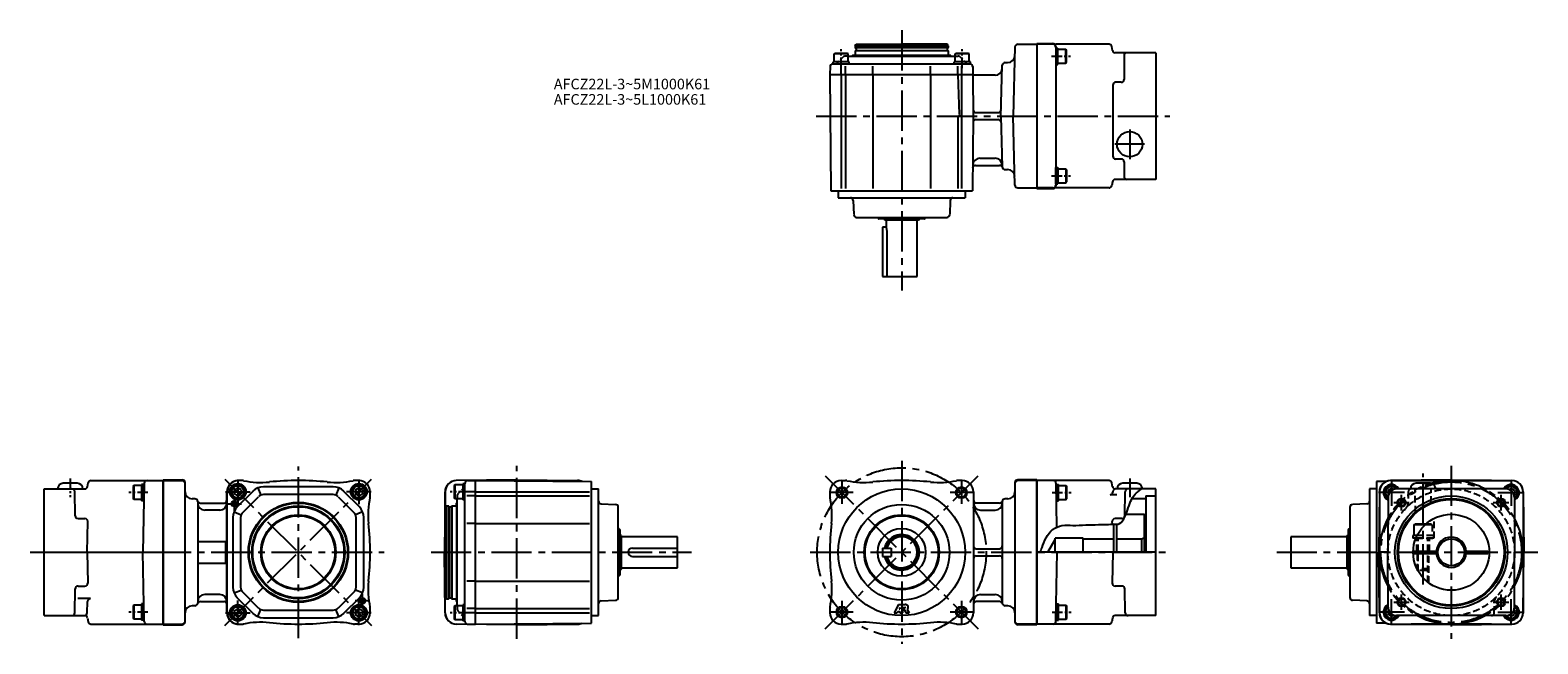
# Model space of a CAD drawing. Extents: x -73 to 998, y 273 to 709.
import ezdxf

# ---------------------------------------------------------------- set-up
doc = ezdxf.new("R2010")
doc.units = 0
doc.header["$LTSCALE"] = 3
doc.header["$MEASUREMENT"] = 0
for name, pattern in [('CENTERX2', [4, 2.5, -0.5, 0.5, -0.5]), ('HIDDEN2', [4.7625, 3.175, -1.5875]), ('SEKKEI_A2_', [14.2875, 9.525, -1.5875, 1.5875, -1.5875]), ('SEKKEI_H', [2.38125, 1.5875, -0.79375])]:
    doc.linetypes.add(name, pattern=pattern)
doc.layers.get('0').update_dxf_attribs({"linetype": 'CONTINUOUS'})
for name, color, linetype in [('CENTER', 3, 'SEKKEI_A2_'), ('HIDS', 1, 'HIDDEN2'), ('HOJO', 4, 'CONTINUOUS'), ('TITLE', 4, 'CONTINUOUS')]:
    doc.layers.add(name, color=color, linetype=linetype)
doc.styles.get("Standard").update_dxf_attribs({"font": 'simplex.shx', "bigfont": 'extfont.shx'})

msp = doc.modelspace()

# ---------------------------------------------------------------- linework, layer by layer
for p, q in [((513, 697.5), (513.6, 698.5)), ((513.6, 698.5), (546, 698.5)), ((578.4, 698.5), (546, 698.5)), ((579, 697.5), (578.4, 698.5)), ((626.5, 696.6), (625.2, 647.5)), ((628.5, 698.5), (642, 698.5)), ((642, 699), (642, 596)), ((642, 699), (653.5, 699)), ((642, 698.5), (642, 596.5)), ((653.5, 698.5), (642, 698.5)), ((693.3, 698.5), (655.5, 698.5)), ((655.5, 697), (655.5, 598)), ((695.7, 694.2), (695.3, 696.9)), ((497.3, 684.5), (497.3, 686)), ((508.8, 686), (497.3, 686)), ((498, 691.6), (498.7, 692)), ((508, 691.6), (498, 691.6)), ((498, 686), (498, 691.6)), ((507.3, 692), (498.7, 692)), ((508, 691.6), (507.3, 692)), ((508, 686), (508, 691.6)), ((508, 690), (584, 690)), ((508.8, 684.5), (508.8, 686)), ((511, 690.5), (510.5, 690)), ((513, 690.5), (511, 690.5)), ((511, 690.5), (513, 690.5)), ((578.8, 696), (513.2, 696)), ((513.2, 694), (578.8, 694)), ((579, 690.5), (581, 690.5)), ((581, 690.5), (579, 690.5)), ((581, 690.5), (581.5, 690)), ((583.3, 684.5), (583.3, 686)), ((594.8, 686), (583.3, 686)), ((584, 691.6), (584.7, 692)), ((594, 691.6), (584, 691.6)), ((584, 686), (584, 691.6)), ((593.3, 692), (584.7, 692)), ((594, 691.6), (593.3, 692)), ((594, 686), (594, 691.6)), ((594.8, 684.5), (594.8, 686)), ((619.5, 685.5), (621.3, 685.5)), ((655.5, 695.7), (657, 695.7)), ((657, 684.2), (657, 695.7)), ((657, 695), (662.6, 695)), ((662.6, 685), (662.6, 695)), ((662.6, 695), (663, 694.3)), ((662.6, 685), (663, 685.7)), ((663, 685.7), (663, 694.3)), ((726.5, 692.5), (697.7, 692.5)), ((704, 690.5), (704, 673.5)), ((726.5, 692.5), (726.5, 602.5)), ((495.1, 682.6), (495, 677)), ((495, 677), (596.5, 677)), ((495, 677), (495.7, 594.5)), ((495, 677), (596.5, 677)), ((503, 677), (503, 683)), ((503, 677), (503, 596)), ((506, 677), (506, 683)), ((506, 677), (506, 596)), ((525.5, 677), (525.5, 683)), ((525.5, 677), (525.5, 596)), ((566.6, 677), (566.6, 683)), ((566.6, 677), (566.6, 596)), ((586, 677), (586, 683)), ((586, 677), (586.8, 648.5)), ((588.8, 677), (588.8, 683)), ((588.8, 596), (588.8, 677)), ((596.5, 677), (596.8, 647.5)), ((596.5, 677), (597, 676.5)), ((612.4, 676.5), (597, 676.5)), ((616.5, 647.5), (617.5, 683.6)), ((655.5, 684.2), (657, 684.2)), ((657, 685), (662.6, 685)), ((696, 669.5), (696, 619)), ((702, 671.5), (698, 671.5)), ((586, 647.5), (586, 596)), ((587.8, 647.5), (596.8, 647.5)), ((587.8, 647.5), (587.8, 647.5)), ((596.8, 647.5), (596.3, 594.5)), ((598.7, 645), (614.6, 645)), ((598.8, 650), (614.6, 650)), ((616.5, 647.5), (617.5, 611.5)), ((626.5, 598.5), (625.2, 647.5)), ((625.2, 647.5), (642, 647.5)), ((598.4, 612.5), (615.6, 612.5)), ((601.5, 617.5), (612.4, 617.5)), ((655.5, 610.9), (657, 610.9)), ((657, 610.9), (657, 599.4)), ((702, 617), (698, 617)), ((704, 615), (704, 604.5)), ((619.5, 609.5), (621.3, 609.5)), ((657, 610.1), (662.6, 610.1)), ((657, 600.1), (662.6, 600.1)), ((662.6, 610.1), (663, 609.4)), ((662.6, 610.1), (662.6, 600.1)), ((662.6, 600.1), (663, 600.8)), ((663, 609.4), (663, 600.8)), ((695.7, 600.9), (695.3, 598.2)), ((726.5, 602.5), (697.7, 602.5)), ((495.7, 594.5), (596.3, 594.5)), ((501, 594.5), (501, 589.5)), ((501, 589.5), (591, 589.5)), ((591, 594.5), (591, 589.5)), ((628.5, 596.5), (642, 596.5)), ((653.5, 596.5), (642, 596.5)), ((642, 596), (653.5, 596)), ((655.5, 599.4), (657, 599.4)), ((693.3, 596.5), (655.5, 596.5)), ((511.6, 587.6), (512, 577.5)), ((580.4, 587.6), (580.1, 577.5)), ((514, 575.5), (578.1, 575.5)), ((529.4, 574.8), (529.3, 574.9)), ((562.2, 574.5), (529.8, 574.5)), ((532.5, 568.5), (532.5, 533.5)), ((535, 568.5), (532.5, 568.5)), ((534, 573.5), (533.4, 574.5)), ((558, 573.5), (534, 573.5)), ((535, 573.5), (535, 568.5)), ((535, 568.5), (535.4, 565.5)), ((557, 533.5), (557, 573.5)), ((558, 573.5), (558.6, 574.5)), ((562.7, 574.8), (562.8, 574.9)), ((535.4, 565.5), (535.4, 533.5)), ((532.5, 533.5), (557, 533.5)), ((-39.6, 386.6), (-49.6, 386.6)), ((-32.3, 384.2), (-31.8, 386.9)), ((-29.9, 388.6), (21.4, 388.6)), ((7.6, 385.7), (6.1, 385.7)), ((6.1, 385.7), (6.1, 374.2)), ((7.9, 386.6), (7, 337.6)), ((21.4, 389.1), (21.4, 337.6)), ((21.4, 389.1), (34.9, 389.1)), ((21.4, 388.6), (34.9, 388.6)), ((21.4, 388.6), (21.4, 286.6)), ((21.4, 286.6), (21.4, 388.6)), ((36.9, 288.1), (36.9, 387.1)), ((272.7, 389.1), (229.6, 388.6)), ((235.7, 386.3), (234.2, 386.3)), ((234.2, 386.3), (234.2, 374.8)), ((237.6, 388.5), (243.2, 388.6)), ((243.2, 286.6), (243.2, 388.6)), ((243.2, 388.6), (325.7, 387.8)), ((243.2, 286.6), (243.2, 388.6)), ((272.7, 389.1), (315.7, 388.6)), ((325.7, 287.3), (325.7, 387.8)), ((503, 388.6), (506, 388.6)), ((589, 388.6), (586, 388.6)), ((626.5, 387.1), (626.5, 288.1)), ((642, 389.1), (628.5, 389.1)), ((642, 388.6), (628.5, 388.6)), ((642, 286.1), (642, 389.1)), ((642, 388.6), (642, 286.6)), ((642, 388.6), (642, 286.6)), ((642, 388.6), (642, 286.6)), ((642, 286.6), (642, 388.6)), ((693.3, 388.6), (642, 388.6)), ((655.6, 386.6), (656.1, 355.4)), ((655.8, 385.7), (657.3, 385.7)), ((657.3, 374.2), (657.3, 385.7)), ((695.7, 384.2), (695.3, 386.9)), ((713, 386.6), (703, 386.6)), ((890.1, 387.9), (883.4, 387.8)), ((883.4, 387.8), (883.4, 287.3)), ((936.4, 389.1), (893.4, 388.6)), ((893.4, 388.6), (979.5, 388.6)), ((965, 388.6), (907.9, 388.6)), ((921.4, 386.6), (911.4, 386.6)), ((936.4, 389.1), (979.5, 388.6)), ((-63.1, 292.6), (-63.1, 382.6)), ((-63.1, 382.6), (-34.3, 382.6)), ((-41.1, 363.5), (-41.4, 380.6)), ((0.5, 385), (0.1, 384.3)), ((0.1, 384.3), (0.1, 375.7)), ((0.5, 375), (0.1, 375.7)), ((0.5, 385), (0.5, 375)), ((6.1, 385), (0.5, 385)), ((6.1, 375), (0.5, 375)), ((43.9, 375.6), (41.9, 375.6)), ((66.6, 294.6), (66.6, 380.6)), ((71.9, 382), (74.4, 383.5)), ((71.9, 382), (71.9, 379.1)), ((74.4, 377.7), (71.9, 379.1)), ((74, 369.8), (85.2, 381)), ((76.9, 382), (74.4, 383.5)), ((74.4, 377.7), (76.9, 379.1)), ((76.9, 382), (76.9, 379.1)), ((77.9, 365.9), (89, 377.1)), ((88.6, 383.3), (90.7, 378.2)), ((142.2, 384.1), (92.6, 384.1)), ((142.2, 378.6), (92.6, 378.6)), ((146.2, 383.3), (144.1, 378.2)), ((145.7, 377.1), (156.9, 365.9)), ((149.6, 381), (160.8, 369.8)), ((157.9, 382), (160.4, 383.5)), ((157.9, 382), (157.9, 379.1)), ((160.4, 377.7), (157.9, 379.1)), ((162.9, 382), (160.4, 383.5)), ((160.4, 377.7), (162.9, 379.1)), ((162.9, 382), (162.9, 379.1)), ((221.6, 380.6), (221.2, 337.6)), ((221.7, 294.5), (221.7, 380.6)), ((228.6, 385.6), (228.2, 384.9)), ((228.2, 384.9), (228.2, 376.3)), ((228.6, 375.6), (228.2, 376.3)), ((228.6, 385.6), (228.6, 375.6)), ((234.2, 385.6), (228.6, 385.6)), ((234.2, 375.6), (228.6, 375.6)), ((230.2, 299.6), (230.2, 375.6)), ((243.2, 380.6), (237.2, 380.6)), ((243.2, 377.6), (237.2, 377.6)), ((243.2, 380.6), (324.2, 380.6)), ((243.2, 377.6), (324.2, 377.6)), ((325.7, 382.6), (330.7, 382.6)), ((330.7, 292.6), (330.7, 382.6)), ((495, 380.6), (495, 377.6)), ((597, 380.6), (597, 294.6)), ((621.5, 375.6), (619.5, 375.6)), ((657.3, 385), (662.9, 385)), ((657.3, 375), (662.9, 375)), ((662.9, 375), (662.9, 385)), ((662.9, 385), (663.3, 384.3)), ((662.9, 375), (663.3, 375.7)), ((663.3, 375.7), (663.3, 384.3)), ((698.9, 378.4), (694, 378.4)), ((696, 380.6), (696, 380.3)), ((726.5, 382.6), (697.7, 382.6)), ((704.5, 363.5), (704.8, 380.6)), ((719.5, 375.7), (709.5, 375.6)), ((719.5, 377.6), (726.5, 377.6)), ((719.5, 377.6), (719.5, 337.6)), ((726.5, 292.6), (726.5, 382.6)), ((878.4, 382.6), (878.4, 292.6)), ((883.4, 382.6), (878.4, 382.6)), ((885.4, 380.6), (884.9, 337.6)), ((885.4, 380.6), (885.4, 294.5)), ((891.5, 376.6), (891.4, 337.6)), ((891.5, 381.4), (894, 382.9)), ((891.5, 381.4), (891.5, 378.5)), ((891.8, 378.4), (891.5, 378.5)), ((895.3, 382.1), (894, 382.9)), ((975.3, 382.6), (897.5, 382.6)), ((977.6, 382.1), (978.9, 382.9)), ((981.4, 381.4), (978.9, 382.9)), ((981, 378.4), (981.4, 378.5)), ((981.3, 376.6), (981.4, 337.6)), ((981.4, 381.4), (981.4, 378.5)), ((987.4, 380.6), (987.4, 294.5)), ((987.5, 380.6), (987.9, 337.6)), ((7.6, 374.2), (6.1, 374.2)), ((45.9, 373.6), (45.9, 301.6)), ((47.8, 372.6), (64.6, 372.6)), ((61.6, 367.6), (50.9, 367.6)), ((71.7, 366.4), (76.8, 364.3)), ((163.1, 366.4), (158, 364.3)), ((222.7, 370.6), (221.7, 370)), ((221.7, 370), (221.7, 337.6)), ((224.2, 370.4), (224.2, 304.8)), ((226.2, 304.8), (226.2, 370.4)), ((229.7, 372.6), (230.2, 373.1)), ((229.7, 370.6), (229.7, 372.6)), ((229.7, 372.6), (229.7, 370.6)), ((235.7, 374.8), (234.2, 374.8)), ((332.6, 372), (342.7, 371.6)), ((344.7, 305.5), (344.7, 369.6)), ((615.6, 372.6), (599, 372.6)), ((602, 367.6), (612.5, 367.6)), ((617.5, 373.6), (617.5, 301.6)), ((655.8, 374.2), (657.3, 374.2)), ((705.3, 364.6), (718.5, 364.6)), ((718.5, 337.6), (718.5, 364.6)), ((864.4, 369.6), (864.4, 305.5)), ((876.5, 372), (866.4, 371.6)), ((-39.1, 361.6), (-34.2, 361.6)), ((-32.6, 337.6), (-32.2, 359.5)), ((70.9, 362.4), (70.9, 312.8)), ((76.4, 362.4), (76.4, 312.8)), ((158.4, 312.8), (158.4, 362.4)), ((163.9, 312.8), (163.9, 362.4)), ((243.2, 358.1), (237.2, 358.1)), ((243.2, 358.1), (324.2, 358.1)), ((345.4, 354.2), (345.3, 354.3)), ((345.7, 353.8), (345.7, 321.4)), ((695.7, 357.5), (695.6, 359.5)), ((696.5, 357.5), (696.5, 337.6)), ((702.5, 361.6), (697.6, 361.6)), ((698.5, 357.5), (698.5, 337.6)), ((863.4, 321.4), (863.4, 353.8)), ((863.7, 354.2), (863.8, 354.3)), ((917.8, 357.1), (909.9, 357.1)), ((918.3, 357.6), (910.8, 357.6)), ((45.9, 345.2), (66.4, 345.2)), ((346.7, 349.6), (345.7, 350.1)), ((346.7, 349.6), (346.7, 325.6)), ((386.7, 348.6), (346.7, 348.6)), ((386.7, 326.6), (386.7, 348.6)), ((655, 337.6), (655, 347.6)), ((675, 337.6), (675, 347.6)), ((716.5, 347.1), (718.5, 348.2)), ((716.5, 337.6), (716.5, 347.1)), ((822.4, 348.6), (822.4, 326.6)), ((862.4, 348.6), (822.4, 348.6)), ((862.4, 349.6), (863.4, 350.1)), ((862.4, 325.6), (862.4, 349.6)), ((912.2, 349.6), (909.2, 349.6)), ((911.4, 347.6), (909.2, 347.6)), ((-63.1, 337.6), (21.4, 337.6)), ((-32.6, 337.6), (-32.2, 315.6)), ((7.9, 288.5), (7, 337.6)), ((21.4, 286.1), (21.4, 337.6)), ((221.6, 294.5), (221.2, 337.6)), ((221.7, 305.1), (221.7, 337.6)), ((354.7, 340.6), (386.7, 340.6)), ((354.7, 334.6), (386.7, 334.6)), ((532.5, 340.6), (532.5, 334.6)), ((532.5, 340.6), (538.5, 340.6)), ((532.5, 334.6), (538.5, 334.6)), ((538.5, 340.6), (538.5, 334.6)), ((726.5, 337.6), (642, 337.6)), ((655.6, 288.5), (656.4, 337.6)), ((696, 337.6), (695.6, 315.6)), ((885.4, 294.5), (884.9, 337.6)), ((891.4, 337.6), (884.9, 337.6)), ((891.5, 298.5), (891.4, 337.6)), ((909.4, 338.3), (927, 338.3)), ((909.4, 336.8), (927, 336.8)), ((912.4, 336.8), (912.4, 338.3)), ((920.4, 336.8), (920.4, 338.3)), ((945.9, 338.3), (962.4, 338.3)), ((945.9, 336.8), (962.4, 336.8)), ((962.4, 338.3), (962.4, 336.8)), ((981.3, 298.5), (981.4, 337.6)), ((981.4, 337.6), (987.9, 337.6)), ((987.5, 294.5), (987.9, 337.6)), ((45.9, 329.9), (66.4, 329.9)), ((346.7, 325.6), (345.7, 325)), ((346.7, 326.6), (386.7, 326.6)), ((822.4, 326.6), (862.4, 326.6)), ((862.4, 325.6), (863.4, 325)), ((-41.4, 294.5), (-41.1, 311.6)), ((-39.1, 313.6), (-34.2, 313.6)), ((71.7, 308.7), (76.8, 310.8)), ((163.1, 308.7), (158, 310.8)), ((243.2, 317), (237.2, 317)), ((243.2, 317), (324.2, 317)), ((345.4, 320.9), (345.3, 320.8)), ((702.5, 313.6), (697.6, 313.6)), ((704.8, 294.5), (704.5, 311.6)), ((863.7, 320.9), (863.8, 320.8)), ((-30.3, 304.7), (-39.2, 304.7)), ((-32.6, 294.5), (-32.3, 302.7)), ((0.5, 300.1), (0.1, 299.4)), ((0.5, 300.1), (0.5, 290.1)), ((6.1, 300.1), (0.5, 300.1)), ((7.6, 300.9), (6.1, 300.9)), ((6.1, 300.9), (6.1, 289.4)), ((47.8, 302.6), (64.6, 302.6)), ((61.6, 307.6), (50.9, 307.6)), ((85.2, 294.1), (74, 305.3)), ((89, 298), (77.9, 309.2)), ((156.9, 309.2), (145.7, 298)), ((160.8, 305.3), (149.6, 294.1)), ((222.7, 304.6), (221.7, 305.1)), ((229.7, 304.6), (229.7, 302.6)), ((229.7, 302.6), (229.7, 304.6)), ((229.7, 302.6), (230.2, 302.1)), ((235.7, 300.3), (234.2, 300.3)), ((234.2, 300.3), (234.2, 288.8)), ((332.6, 303.1), (342.7, 303.5)), ((543.7, 300.6), (540.7, 294.6)), ((543.7, 300.6), (548.6, 300.6)), ((615.6, 302.6), (599, 302.6)), ((602, 307.6), (612.5, 307.6)), ((655.8, 300.9), (657.3, 300.9)), ((657.3, 289.4), (657.3, 300.9)), ((657.3, 300.1), (662.9, 300.1)), ((662.9, 290.1), (662.9, 300.1)), ((662.9, 300.1), (663.3, 299.4)), ((876.5, 303.1), (866.4, 303.5)), ((-63.1, 292.6), (-34.3, 292.6)), ((-32.3, 290.9), (-31.8, 288.2)), ((0.1, 299.4), (0.1, 290.8)), ((0.5, 290.1), (0.1, 290.8)), ((6.1, 290.1), (0.5, 290.1)), ((7.6, 289.4), (6.1, 289.4)), ((43.9, 299.6), (41.9, 299.6)), ((71.9, 296), (74.4, 297.5)), ((71.9, 296), (71.9, 293.1)), ((74.4, 291.7), (71.9, 293.1)), ((76.9, 296), (74.4, 297.5)), ((74.4, 291.7), (76.9, 293.1)), ((76.9, 296), (76.9, 293.1)), ((88.6, 291.9), (90.7, 296.9)), ((92.6, 296.6), (142.2, 296.6)), ((92.6, 291.1), (142.2, 291.1)), ((146.2, 291.9), (144.1, 296.9)), ((157.9, 296), (160.4, 297.5)), ((157.9, 296), (157.9, 293.1)), ((160.4, 291.7), (157.9, 293.1)), ((162.9, 296), (160.4, 297.5)), ((160.4, 291.7), (162.9, 293.1)), ((162.9, 296), (162.9, 293.1)), ((228.6, 299.6), (228.2, 298.9)), ((228.2, 298.9), (228.2, 290.3)), ((228.6, 289.6), (228.2, 290.3)), ((228.6, 299.6), (228.6, 289.6)), ((234.2, 299.6), (228.6, 299.6)), ((234.2, 289.6), (228.6, 289.6)), ((243.2, 297.6), (237.2, 297.6)), ((243.2, 294.6), (237.2, 294.6)), ((243.2, 297.6), (324.2, 297.6)), ((243.2, 294.6), (324.2, 294.6)), ((325.7, 292.6), (330.7, 292.6)), ((495, 297.6), (495, 294.6)), ((540.7, 294.6), (542.8, 294.6)), ((543.3, 295.5), (542.8, 294.6)), ((543.3, 295.5), (544.8, 295.5)), ((544.8, 298.5), (544.2, 297.4)), ((544.2, 297.4), (544.8, 297.4)), ((544.8, 298.5), (544.8, 297.4)), ((544.8, 295.5), (544.8, 294.6)), ((544.8, 294.6), (546.6, 294.6)), ((546.6, 298.5), (546.6, 294.6)), ((546.6, 298.5), (548.5, 298.5)), ((546.9, 298.3), (549.2, 294.6)), ((546.9, 298.3), (548.5, 298.3)), ((549.2, 294.6), (551.4, 294.6)), ((549.9, 296.9), (551.4, 294.6)), ((621.5, 299.6), (619.5, 299.6)), ((655.8, 289.4), (657.3, 289.4)), ((657.3, 290.1), (662.9, 290.1)), ((662.9, 290.1), (663.3, 290.8)), ((663.3, 290.8), (663.3, 299.4)), ((695.7, 290.9), (695.3, 288.2)), ((726.5, 292.6), (697.7, 292.6)), ((883.4, 292.6), (878.4, 292.6)), ((891.5, 296.6), (891.8, 296.8)), ((891.5, 296.6), (891.5, 293.7)), ((894, 292.3), (891.5, 293.7)), ((894, 292.3), (895.3, 293)), ((975.3, 292.6), (897.5, 292.6)), ((978.9, 292.3), (977.6, 293)), ((978.9, 292.3), (981.4, 293.7)), ((981.4, 296.6), (981, 296.8)), ((981.4, 296.6), (981.4, 293.7)), ((-29.9, 286.6), (21.4, 286.6)), ((21.4, 286.6), (34.9, 286.6)), ((21.4, 286.1), (34.9, 286.1)), ((74.9, 286.6), (77.4, 286.6)), ((272.7, 286.1), (229.6, 286.5)), ((235.7, 288.8), (234.2, 288.8)), ((237.6, 286.6), (243.2, 286.6)), ((243.2, 286.6), (325.7, 287.3)), ((272.7, 286.1), (315.7, 286.5)), ((503, 286.6), (506, 286.6)), ((586, 286.6), (589, 286.6)), ((642, 286.6), (628.5, 286.6)), ((642, 286.1), (628.5, 286.1)), ((693.3, 286.6), (642, 286.6)), ((890.1, 287.2), (883.4, 287.3)), ((893.4, 286.6), (979.5, 286.6)), ((936.4, 286.1), (893.4, 286.5)), ((965, 286.6), (907.9, 286.6)), ((936.4, 286.1), (979.5, 286.5))]:
    msp.add_line(p, q)
at = {"ltscale": 0.5}
for p, q in [((513, 697.5), (513, 696.2)), ((579, 697.5), (579, 696.2)), ((513.2, 694), (513, 693.8)), ((513, 693.8), (513, 690.5)), ((513.7, 695.8), (513.7, 694.2)), ((578.3, 695.8), (578.3, 694.2)), ((578.8, 694), (579, 693.8)), ((579, 693.8), (579, 690.5)), ((77.4, 388.6), (74.9, 388.6)), ((160.4, 388.6), (157.4, 388.6)), ((66.9, 294.6), (66.9, 380.6)), ((168.4, 377.6), (168.4, 380.6)), ((222.7, 370.6), (224, 370.6)), ((224.4, 369.9), (226, 369.9)), ((226.2, 370.4), (226.4, 370.6)), ((226.4, 370.6), (229.7, 370.6)), ((65.9, 329.9), (65.9, 345.2)), ((599, 340.1), (615.5, 340.1)), ((599, 335.1), (615.5, 335.1)), ((222.7, 304.6), (224, 304.6)), ((224.4, 305.3), (226, 305.3)), ((226.2, 304.8), (226.4, 304.6)), ((226.4, 304.6), (229.7, 304.6)), ((168.4, 294.6), (168.4, 297.6)), ((160.4, 286.6), (157.4, 286.6))]:
    msp.add_line(p, q, dxfattribs=at)
at = {"ltscale": 12}
for p, q in [((579, 697.5), (513, 697.5)), ((579, 693.8), (513, 693.8)), ((579, 690.5), (513, 690.5)), ((655.5, 695.7), (655.5, 684.2)), ((497.3, 684.5), (508.8, 684.5)), ((498, 684.5), (508, 684.5)), ((583.3, 684.5), (594.8, 684.5)), ((584, 684.5), (594, 684.5)), ((596.5, 682.6), (596.5, 677)), ((655.5, 599.4), (655.5, 610.9)), ((7.6, 374.2), (7.6, 385.7)), ((235.7, 374.8), (235.7, 386.3)), ((655.8, 385.7), (655.8, 374.2)), ((235.7, 375.6), (235.7, 385.6)), ((222.7, 370.6), (222.7, 304.6)), ((226.4, 370.6), (226.4, 304.6)), ((229.7, 370.6), (229.7, 304.6)), ((7.6, 289.4), (7.6, 300.9)), ((235.7, 288.8), (235.7, 300.3)), ((655.8, 300.9), (655.8, 289.4)), ((235.7, 289.6), (235.7, 299.6))]:
    msp.add_line(p, q, dxfattribs=at)
at = {"ltscale": 0.3}
for p, q in [((497.1, 684.5), (594.5, 684.5)), ((235.7, 288.6), (235.7, 386.5)), ((909.9, 357.1), (910.8, 357.6)), ((909.9, 357.1), (909.9, 349.6)), ((649.8, 337.6), (655, 346.6)), ((675, 347.6), (655, 347.6)), ((675, 347.1), (696.5, 347.1)), ((698.5, 347.1), (716.5, 347.1)), ((909.2, 349.6), (909.2, 347.6))]:
    msp.add_line(p, q, dxfattribs=at)
for centre, radius in [((708, 627.5), 9), ((74.4, 380.6), 5), ((74.4, 380.6), 4.31), ((160.4, 380.6), 5), ((160.4, 380.6), 4.31), ((503.6, 380), 3.2), ((546, 337.6), 45), ((588.4, 380), 3.2), ((936.4, 337.6), 40), ((936.4, 337.6), 38.2), ((936.4, 337.6), 38), ((901.1, 372.9), 2.5), ((936.4, 337.6), 37.5), ((971.8, 372.9), 2.5), ((71.9, 372.1), 1.6), ((117.4, 337.6), 35.5), ((117.4, 337.6), 35), ((117.4, 337.6), 33), ((117.4, 337.6), 32.4), ((546, 337.6), 34), ((936.4, 337.6), 27), ((117.4, 337.6), 26.6), ((117.4, 337.6), 26), ((546, 337.6), 26.6), ((546, 337.6), 26), ((546, 337.6), 17), ((936.4, 337.6), 9.5), ((162.9, 303.1), 1.6), ((901.1, 302.2), 2.5), ((971.8, 302.2), 2.5), ((74.4, 294.6), 5), ((74.4, 294.6), 4.31), ((160.4, 294.6), 5), ((160.4, 294.6), 4.31), ((503.6, 295.1), 3.2), ((588.4, 295.1), 3.2)]:
    msp.add_circle(centre, radius)
at = {"ltscale": 12}
for centre in [(74.4, 380.6), (160.4, 380.6), (74.4, 294.6), (160.4, 294.6)]:
    msp.add_circle(centre, 5.75, dxfattribs=at)
for centre, radius, start, end in [((513.2, 696.2), 0.2, 180, 270), ((578.8, 696.2), 0.2, 270, 360), ((628.5, 696.5), 2, 90, 178.5), ((653.5, 697), 2, 0, 90), ((653.5, 696.5), 2, 0, 90), ((655.5, 700.5), 2, 241.045, 270), ((693.3, 696.5), 2, 10, 90), ((513.5, 694.2), 0.2, 270, 0), ((578.5, 694.2), 0.2, 180, 270), ((619.5, 683.5), 2, 90, 178.5), ((621.3, 690.5), 5, 270, 358.5), ((697.7, 694.5), 2, 190, 270), ((706, 690.5), 2, 90, 180), ((612.4, 681.5), 5, 270, 358.5), ((698, 669.5), 2, 90, 180), ((702, 673.5), 2, 270, 0), ((587.8, 648.5), 1, 181.5, 270), ((598.7, 643), 2, 90, 179.5), ((598.8, 652), 2, 179.5, 270), ((614.6, 652), 2, 270, 358.5), ((614.6, 643), 2, 1.5, 90), ((598.4, 610.5), 2, 90, 179.5), ((601.5, 612.5), 5, 90, 179.5), ((612.4, 612.5), 5, 1.5, 90), ((615.6, 610.5), 2, 14.4775, 90), ((619.5, 611.5), 2, 181.5, 270), ((698, 619), 2, 180, 270), ((702, 615), 2, 0, 90), ((621.3, 604.5), 5, 1.5, 90), ((697.7, 600.5), 2, 90, 170), ((706, 604.5), 2, 180, 270), ((509.6, 587.5), 2, 2, 90), ((582.4, 587.5), 2, 90, 178), ((628.5, 598.5), 2, 181.5, 270), ((653.5, 598.5), 2, 270, 0), ((653.5, 598), 2, 270, 0), ((655.5, 594.5), 2, 90, 118.955), ((693.3, 598.5), 2, 270, 350), ((514, 577.5), 2, 182, 270), ((531, 575.9), 2, 191.5907, 210), ((529.8, 575), 0.5, 210, 270), ((562.2, 575), 0.5, 270, 330), ((561, 575.9), 2, 330, 348.4093), ((578.1, 577.5), 2, 270, 358), ((-49.6, 382.6), 4, 90, 180), ((-39.6, 382.6), 4, 0, 90), ((-29.9, 386.6), 2, 90, 170), ((9.9, 386.6), 2, 90, 179), ((34.9, 387.1), 2, 360, 90), ((34.9, 386.6), 2, 360, 90), ((74.6, 380.6), 8, 90, 180), ((77.4, 383.6), 5, 78.1949, 90), ((90.7, 447.2), 60, 258.1949, 275.8947), ((117.4, 188.6), 200, 84.1053, 95.8947), ((144.1, 447.2), 60, 264.1053, 281.8051), ((157.4, 383.6), 5, 90, 101.8051), ((229.6, 380.6), 8, 134.6047, 179.4383), ((229.7, 380.6), 8, 90.5617, 180), ((237.7, 386.5), 2, 90.5, 180), ((315.7, 380.6), 8, 65.1201, 89.4383), ((503, 380.6), 8, 90, 180), ((506, 383.6), 5, 78.1949, 90), ((519.3, 447.2), 60, 258.1949, 275.8947), ((546, 188.6), 200, 84.1053, 95.8947), ((572.7, 447.2), 60, 264.1053, 281.8051), ((586, 383.6), 5, 90, 101.8051), ((589, 380.6), 8, 360, 90), ((628.5, 387.1), 2, 90, 180), ((628.5, 386.6), 2, 90, 180), ((653.6, 386.6), 2, 1, 90), ((693.3, 386.6), 2, 10, 90), ((703, 382.6), 4, 90, 180), ((713, 382.6), 4, 0, 90), ((893.4, 380.6), 8, 90.5617, 180), ((893.4, 380.6), 8, 90, 179.4383), ((911.4, 382.6), 4, 90, 180), ((921.4, 382.6), 4, 0, 90), ((936.4, 337.6), 51, 61.9275, 106.3235), ((979.4, 380.6), 8, 0, 89.4383), ((979.5, 380.6), 8, 0.5617, 90), ((-43.4, 380.6), 2, 1, 90), ((-34.3, 384.6), 2, 270, 350), ((41.9, 380.6), 5, 180, 270), ((43.9, 373.6), 2, 0, 90), ((92.6, 373.6), 10.5, 90, 135), ((92.6, 373.6), 5, 90, 135), ((142.2, 373.6), 10.5, 45, 90), ((142.2, 373.6), 5, 45, 90), ((227, 364.3), 60, 168.1949, 185.8947), ((163.4, 377.6), 5, 348.1949, 0), ((500, 377.6), 5, 180, 191.8051), ((436.4, 364.3), 60, 354.1053, 11.8051), ((619.5, 373.6), 2, 90, 180), ((621.5, 380.6), 5, 270, 0), ((694, 380.4), 2, 270, 358.5), ((697.7, 384.6), 2, 190, 270), ((698, 380.6), 2, 90, 178.5), ((706.8, 380.6), 2, 90, 179), ((894, 380), 5, 30.9786, 240.4908), ((894, 380), 4.31, 36.6818, 235.1631), ((897.5, 376.6), 6, 90, 179.8333), ((978.9, 380), 5, 299.5092, 149.0214), ((975.3, 376.6), 6, 0.1667, 90), ((978.9, 380), 4.31, 304.8369, 143.3182), ((47.8, 374.6), 2, 194.4775, 270), ((50.9, 372.6), 5, 180, 270), ((61.6, 372.6), 5, 270, 0), ((64.6, 374.6), 2, 270, 0), ((81.4, 362.4), 10.5, 135, 180), ((81.4, 362.4), 5, 135, 180), ((153.4, 362.4), 5, 0, 45), ((153.4, 362.4), 10.5, 0, 45), ((224, 370.4), 0.2, 0, 90), ((226, 370.1), 0.2, 270, 0), ((332.7, 374), 2, 180, 268), ((342.7, 369.6), 2, 0, 88), ((599, 374.6), 2, 180, 270), ((602, 372.6), 5, 180, 270), ((612.5, 372.6), 5, 270, 360), ((615.6, 374.6), 2, 270, 345.5225), ((866.4, 369.6), 2, 92, 180), ((876.4, 374), 2, 272, 0), ((-39.1, 363.6), 2, 181, 270), ((-34.2, 359.6), 2, 359, 90), ((-31.6, 337.6), 200, 354.1053, 5.8947), ((344.3, 352.6), 2, 60, 78.4093), ((345.2, 353.8), 0.5, 0, 60), ((695, 337.6), 200, 174.1053, 185.8947), ((697.6, 359.6), 2, 90, 181), ((702.5, 363.6), 2, 270, 359), ((863.9, 353.8), 0.5, 120, 180), ((864.8, 352.6), 2, 101.5907, 120), ((936.4, 337.6), 51, 151.7604, 208.2396), ((936.4, 337.6), 51, 331.7604, 28.2396), ((546, 337.6), 12.6, 193.7994, 166.2006), ((546, 337.6), 12, 194.4775, 165.5225), ((546, 337.6), 11, 195.8265, 164.1735), ((936.4, 337.6), 10.7, 4.0365, 175.9635), ((354.7, 337.6), 3, 90, 270), ((599, 333.1), 2, 90, 180), ((615.5, 342.1), 2, 270, 0), ((615.5, 333.1), 2, 0, 90), ((936.4, 337.6), 10.7, 184.0365, 355.9635), ((345.2, 321.4), 0.5, 300, 0), ((863.9, 321.4), 0.5, 180, 240), ((-39.1, 311.6), 2, 90, 179), ((-34.2, 315.6), 2, 270, 1), ((81.4, 312.8), 10.5, 180, 225), ((81.4, 312.8), 5, 180, 225), ((153.4, 312.8), 5, 315, 0), ((153.4, 312.8), 10.5, 315, 0), ((227, 310.9), 60, 174.1053, 191.8051), ((344.3, 322.6), 2, 281.5907, 300), ((436.4, 310.9), 60, 348.1949, 5.8947), ((697.6, 315.6), 2, 179, 270), ((702.5, 311.6), 2, 1, 90), ((864.8, 322.6), 2, 240, 258.4093), ((-30.3, 302.7), 2, 90, 178.5), ((43.9, 301.6), 2, 270, 0), ((47.8, 300.6), 2, 90, 165.5225), ((50.9, 302.6), 5, 90, 180), ((61.6, 302.6), 5, 0, 90), ((64.6, 300.6), 2, 0, 90), ((224, 304.8), 0.2, 270, 0), ((226, 305.1), 0.2, 0, 90), ((332.7, 301.1), 2, 92, 180), ((342.7, 305.5), 2, 272, 0), ((548.6, 298.5), 2.04, 307.519, 90), ((602, 302.6), 5, 90, 180), ((599, 300.6), 2, 90, 180), ((612.5, 302.6), 5, 0, 90), ((615.6, 300.6), 2, 14.4775, 90), ((619.5, 301.6), 2, 180, 270), ((866.4, 305.5), 2, 180, 268), ((876.4, 301.1), 2, 0, 88), ((-43.4, 294.6), 2, 270, 359), ((-34.6, 294.6), 2, 270, 358.5), ((-34.3, 290.6), 2, 10, 90), ((41.9, 294.6), 5, 90, 180), ((74.6, 294.6), 8, 180, 270), ((74.9, 294.6), 8, 180, 270), ((92.6, 301.6), 10.5, 225, 270), ((92.6, 301.6), 5, 225, 270), ((142.2, 301.6), 5, 270, 315), ((142.2, 301.6), 10.5, 270, 315), ((163.4, 297.6), 5, 0, 11.8051), ((229.6, 294.6), 8, 180.5617, 225.3953), ((229.7, 294.5), 8, 180, 269.4383), ((500, 297.6), 5, 168.1949, 180), ((503, 294.6), 8, 180, 270), ((548.5, 298.4), 0.128, 270, 90), ((589, 294.6), 8, 270, 0), ((621.5, 294.6), 5, 360, 90), ((697.7, 290.6), 2, 90, 170), ((706.8, 294.6), 2, 181, 270), ((893.4, 294.5), 8, 180, 269.4383), ((893.4, 294.6), 8, 180.5617, 270), ((894, 295.1), 5, 119.5092, 329.0214), ((894, 295.1), 4.31, 124.8369, 323.3182), ((897.5, 298.6), 6, 180.1667, 270), ((936.4, 337.6), 51, 241.9275, 298.0725), ((978.9, 295.1), 5, 210.9786, 60.4908), ((975.3, 298.6), 6, 270, 359.8333), ((978.9, 295.1), 4.31, 216.6818, 55.1631), ((979.4, 294.5), 8, 270.5617, 0), ((979.5, 294.6), 8, 270, 359.4383), ((-29.9, 288.6), 2, 190, 270), ((9.9, 288.6), 2, 181, 270), ((34.9, 288.6), 2, 270, 0), ((34.9, 288.1), 2, 270, 0), ((77.4, 291.6), 5, 270, 281.8051), ((90.7, 227.9), 60, 84.1053, 101.8051), ((117.4, 486.6), 200, 264.1053, 275.8947), ((144.1, 227.9), 60, 78.1949, 95.8947), ((157.4, 291.6), 5, 258.1949, 270), ((237.7, 288.6), 2, 180, 269.5), ((315.7, 294.5), 8, 270.5617, 294.8391), ((506, 291.6), 5, 270, 281.8051), ((519.3, 227.9), 60, 84.1053, 101.8051), ((546, 486.6), 200, 264.1053, 275.8947), ((572.7, 227.9), 60, 78.1949, 95.8947), ((586, 291.6), 5, 258.1949, 270), ((628.5, 288.6), 2, 180, 270), ((628.5, 288.1), 2, 180, 270), ((653.6, 288.6), 2, 270, 359), ((693.3, 288.6), 2, 270, 350)]:
    msp.add_arc(centre, radius, start, end)
at = {"ltscale": 0.5}
for centre, radius, start, end in [((513.5, 695.8), 0.2, 0, 90), ((578.5, 695.8), 0.2, 90, 180), ((74.9, 380.6), 8, 90, 180), ((160.4, 380.6), 8, 0, 90), ((224.4, 370.1), 0.2, 180, 270), ((599, 342.1), 2, 180, 270), ((224.4, 305.1), 0.2, 90, 180), ((160.4, 294.6), 8, 270, 0)]:
    msp.add_arc(centre, radius, start, end, dxfattribs=at)
at = {"ltscale": 0.3}
for centre, start, end in [((497.1, 682.5), 90, 179.5), ((594.5, 682.5), 0.5, 90)]:
    msp.add_arc(centre, 2, start, end, dxfattribs=at)
at = {"ltscale": 12}
for centre, start, end in [((894, 380), 26.5886, 244.6122), ((978.9, 380), 295.3878, 153.4114), ((894, 295.1), 115.3878, 333.4114), ((978.9, 295.1), 206.5886, 64.6122)]:
    msp.add_arc(centre, 5.75, start, end, dxfattribs=at)
at = {"layer": 'CENTER'}
for p, q in [((546, 708.5), (546, 523.5)), ((485.3, 647.5), (736.5, 647.5)), ((708, 638), (708, 617)), ((718.5, 627.5), (697.5, 627.5)), ((117.4, 276.6), (117.4, 398.6)), ((272.7, 276.1), (272.7, 399.1)), ((546, 402.6), (546, 272.6)), ((936.4, 399.1), (936.4, 276.1)), ((65.3, 285.5), (169.4, 389.6)), ((65.3, 389.6), (169.4, 285.5)), ((491.7, 391.9), (600.3, 283.2)), ((491.7, 283.2), (600.3, 391.9)), ((503.6, 388), (503.6, 372)), ((588.4, 388), (588.4, 372)), ((708, 390.1), (708, 376.8)), ((894, 389.2), (894, 370.7)), ((916.4, 314.7), (916.4, 393.6)), ((978.9, 389.2), (978.9, 370.7)), ((511.6, 380), (495.6, 380)), ((596.4, 380), (580.4, 380)), ((903.3, 380), (884.8, 380)), ((901.1, 367.4), (901.1, 378.4)), ((969.6, 380), (988.1, 380)), ((971.8, 367.4), (971.8, 378.4)), ((895.6, 372.9), (906.6, 372.9)), ((966.3, 372.9), (977.3, 372.9)), ((-73.1, 337.6), (178.4, 337.6)), ((211.7, 337.6), (396.7, 337.6)), ((481, 337.6), (736.5, 337.6)), ((812.4, 337.6), (997.9, 337.6)), ((503.6, 303.1), (503.6, 287.1)), ((588.4, 303.1), (588.4, 287.1)), ((894, 285.9), (894, 304.4)), ((895.6, 302.2), (906.6, 302.2)), ((901.1, 296.7), (901.1, 307.7)), ((966.3, 302.2), (977.3, 302.2)), ((971.8, 296.7), (971.8, 307.7)), ((978.9, 285.9), (978.9, 304.4)), ((511.6, 295.1), (495.6, 295.1)), ((596.4, 295.1), (580.4, 295.1)), ((903.3, 295.1), (884.8, 295.1)), ((969.6, 295.1), (988.1, 295.1))]:
    msp.add_line(p, q, dxfattribs=at)
at = {"layer": 'CENTER', "linetype": 'CENTERX2'}
for p, q in [((503, 681.5), (503, 695)), ((589, 681.5), (589, 695)), ((652.5, 690), (666, 690)), ((652.5, 605.1), (666, 605.1)), ((-44.6, 390.1), (-44.6, 376.8)), ((10.6, 380), (-2.9, 380)), ((238.7, 380.6), (225.2, 380.6)), ((652.8, 380), (666.3, 380)), ((10.6, 295.1), (-2.9, 295.1)), ((238.7, 294.6), (225.2, 294.6)), ((652.8, 295.1), (666.3, 295.1))]:
    msp.add_line(p, q, dxfattribs=at)
at = {"layer": 'CENTER', "ltscale": 12}
for p, q in [((74.4, 389.3), (74.4, 371.8)), ((160.4, 389.3), (160.4, 371.8)), ((65.6, 380.6), (83.1, 380.6)), ((71.9, 377.2), (71.9, 366.9)), ((169.1, 380.6), (151.6, 380.6)), ((66.7, 372.1), (77.1, 372.1)), ((74.4, 285.8), (74.4, 303.3)), ((168.1, 303.1), (157.7, 303.1)), ((160.4, 285.8), (160.4, 303.3)), ((162.9, 297.9), (162.9, 308.2)), ((65.6, 294.6), (83.1, 294.6)), ((169.1, 294.6), (151.6, 294.6))]:
    msp.add_line(p, q, dxfattribs=at)
at = {"layer": 'CENTER'}
for centre, radius in [((546, 337.6), 60), ((936.4, 337.6), 50)]:
    msp.add_circle(centre, radius, dxfattribs=at)
at = {"layer": 'HIDS', "linetype": 'SEKKEI_H', "ltscale": 0.5}
for p, q in [((500.1, 685.1), (504.4, 689.5)), ((591.9, 685.1), (587.6, 689.5)), ((235.1, 383.5), (230.7, 379.2)), ((235.1, 291.7), (230.7, 296))]:
    msp.add_line(p, q, dxfattribs=at)
at = {"layer": 'HIDS', "linetype": 'SEKKEI_H'}
for p, q in [((508, 690), (505.8, 690)), ((584, 690), (586.2, 690)), ((230.2, 377.7), (230.2, 375.6)), ((905.9, 380.6), (905.8, 372.5)), ((911, 365.8), (910.7, 382.6)), ((922, 372.7), (922.2, 382.6)), ((922.9, 357.1), (917.8, 357.1)), ((922.1, 357.6), (918.3, 357.6)), ((922.9, 357.1), (922.1, 357.6)), ((922.9, 357.1), (922.9, 349.6)), ((924.2, 347.6), (924.2, 361.6)), ((911.4, 347.6), (924.2, 347.6)), ((924.1, 347.6), (911.4, 347.6)), ((911.9, 338.3), (911.9, 347.6)), ((923.7, 349.6), (912.2, 349.6)), ((912.4, 338.3), (912.4, 347.6)), ((913, 338.3), (913, 347.6)), ((919.8, 338.3), (919.8, 347.6)), ((920.4, 338.3), (920.4, 347.6)), ((920.9, 338.3), (920.9, 347.6)), ((923.7, 349.6), (923.7, 347.6)), ((912.4, 324.6), (912.4, 336.8)), ((913, 324.1), (913, 336.8)), ((919.8, 316.3), (919.8, 336.8)), ((920.4, 315.8), (920.4, 336.8)), ((920.4, 325.8), (912.4, 325.8)), ((912.4, 325.8), (913.6, 324.6)), ((919.2, 324.6), (913.6, 324.6)), ((920.4, 325.8), (919.2, 324.6)), ((967, 294.5), (967.1, 302.6)), ((230.2, 299.6), (230.2, 297.4))]:
    msp.add_line(p, q, dxfattribs=at)
msp.add_circle((936.4, 337.6), 45, dxfattribs=at)
at = {"layer": 'HIDS', "linetype": 'SEKKEI_H', "ltscale": 0.5}
for centre, start, end in [((505.8, 688), 90, 135), ((586.2, 688), 45, 90), ((232.2, 377.7), 135, 180), ((232.2, 297.4), 180, 225)]:
    msp.add_arc(centre, 2, start, end, dxfattribs=at)
at = {"layer": 'HIDS', "linetype": 'SEKKEI_H', "ltscale": 0.3}
for centre, start, end in [((498.7, 686.5), 270, 315), ((593.3, 686.5), 225, 270), ((233.7, 384.9), 315, 0), ((233.7, 290.2), 0, 45)]:
    msp.add_arc(centre, 2, start, end, dxfattribs=at)
at = {"layer": 'HIDS', "linetype": 'SEKKEI_H'}
for centre, radius, start, end in [((936.4, 337.6), 51, 106.3235, 151.7604), ((907.9, 380.6), 2, 90, 179), ((936.4, 337.6), 51, 28.2396, 61.9275), ((900.8, 372.6), 5, 315.52, 359), ((936.4, 337.6), 51, 208.2396, 241.9275), ((936.4, 337.6), 51, 298.0725, 331.7604), ((972.1, 302.5), 5, 135.52, 179), ((965, 294.6), 2, 270, 359)]:
    msp.add_arc(centre, radius, start, end, dxfattribs=at)
at = {"layer": 'HOJO'}
for p, q in [((913, 336.8), (913, 338.3)), ((919.8, 336.8), (919.8, 338.3))]:
    msp.add_line(p, q, dxfattribs=at)
for centre, radius in [((503.6, 380), 4), ((588.4, 380), 4), ((901.1, 372.9), 3), ((971.8, 372.9), 3), ((71.9, 372.1), 2), ((162.9, 303.1), 2), ((901.1, 302.2), 3), ((971.8, 302.2), 3), ((503.6, 295.1), 4), ((588.4, 295.1), 4)]:
    msp.add_circle(centre, radius, dxfattribs=at)
msp.add_open_spline([(644.5, 337.6), (644.5, 337.6), (647.4, 346.9), (652.9, 354.3), (660.5, 357.3), (668.2, 356.4), (676.1, 357.2), (685, 357.2), (691.7, 357.4), (696.7, 357.6), (701.5, 357.4), (705.8, 364.4), (708.6, 375.3), (712.1, 379.3), (714.2, 380.9), (716.3, 382.6)], degree=3, knots=[0, 0, 0, 0, 10.369933, 16.303712, 22.464121, 30.127114, 39.579085, 48.058358, 53.917636, 60.023149, 64.417267, 70.989498, 83.268407, 92.523862, 96.707741, 96.707741, 96.707741, 96.707741], dxfattribs=at)

# ---------------------------------------------------------------- texts
at = {"layer": 'TITLE'}
for s, p in [('AFCZ22L-3~5M1000K61', (298.9, 666.5)), ('AFCZ22L-3~5L1000K61', (298.9, 655.6))]:
    msp.add_text(s, height=7.5, dxfattribs=at).set_placement(p)

doc.saveas('drawing.dxf')
